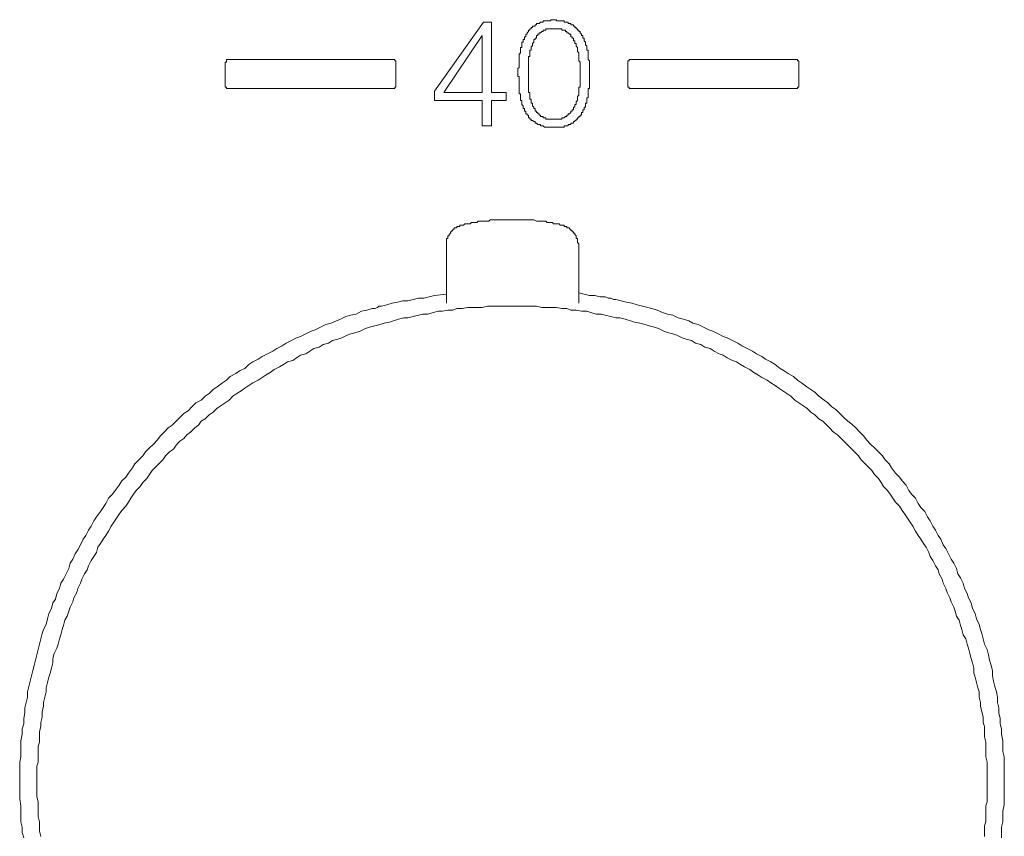
# Model space of a CAD drawing. Units: inches. Extents: x 193 to 715, y -397 to 9.
# Drawn here: x 284 to 330, y -221 to -182 of the extents above; entities that cross this region are included whole.
import ezdxf

# ---------------------------------------------------------------- set-up
doc = ezdxf.new("R2010")
doc.units = ezdxf.units.IN
doc.header["$LTSCALE"] = 10
doc.header["$MEASUREMENT"] = 0
doc.layers.add('图层 1', color=7, linetype='Continuous')

msp = doc.modelspace()

# ---------------------------------------------------------------- linework, layer by layer
at = {"layer": '图层 1', "color": 7, "lineweight": 9}
for points in [[(305.494, -182.52), (303.2, -185.742)], [(305.866, -182.52), (305.494, -182.52)], [(305.866, -185.803), (305.866, -182.52)], [(310.444, -185), (310.444, -184.875), (310.444, -184.814), (310.444, -184.753), (310.444, -184.689), (310.444, -184.628), (310.444, -184.567), (310.444, -184.505), (310.444, -184.44), (310.444, -184.383), (310.444, -184.322), (310.385, -184.26), (310.385, -184.195), (310.385, -184.129), (310.385, -184.07), (310.385, -184.011), (310.385, -183.945), (310.385, -183.886), (310.385, -183.829), (310.322, -183.829), (310.322, -183.761), (310.322, -183.702), (310.322, -183.639), (310.258, -183.573), (310.258, -183.516), (310.258, -183.448), (310.197, -183.391), (310.197, -183.332), (310.197, -183.264), (310.136, -183.264), (310.136, -183.201), (310.136, -183.142), (310.074, -183.142), (310.074, -183.081), (310.013, -183.019), (310.013, -182.96), (309.947, -182.96), (309.947, -182.897), (309.888, -182.897), (309.888, -182.833), (309.827, -182.833), (309.827, -182.772), (309.764, -182.772), (309.764, -182.711), (309.702, -182.711), (309.702, -182.647), (309.641, -182.647), (309.58, -182.647), (309.58, -182.586), (309.519, -182.586), (309.453, -182.586), (309.453, -182.52), (309.394, -182.52), (309.33, -182.52), (309.269, -182.52), (309.269, -182.461), (309.21, -182.461), (309.146, -182.461), (309.083, -182.461), (309.024, -182.461), (308.96, -182.461), (308.901, -182.461), (308.901, -182.402), (308.836, -182.402), (308.772, -182.402), (308.711, -182.402), (308.647, -182.402), (308.647, -182.461), (308.588, -182.461), (308.527, -182.461), (308.461, -182.461), (308.402, -182.461), (308.341, -182.461), (308.28, -182.461), (308.28, -182.52), (308.216, -182.52), (308.155, -182.52), (308.094, -182.586), (308.03, -182.586), (307.971, -182.586), (307.971, -182.647), (307.908, -182.647), (307.908, -182.711), (307.844, -182.711), (307.785, -182.711), (307.785, -182.772), (307.722, -182.772), (307.722, -182.833), (307.663, -182.833), (307.663, -182.897), (307.597, -182.897), (307.597, -182.96), (307.536, -183.019), (307.536, -183.081), (307.477, -183.081), (307.477, -183.142), (307.477, -183.201), (307.411, -183.201), (307.411, -183.264), (307.411, -183.332), (307.35, -183.332), (307.35, -183.391), (307.35, -183.448), (307.288, -183.448), (307.288, -183.516), (307.288, -183.573), (307.288, -183.639), (307.288, -183.702), (307.225, -183.702), (307.225, -183.761), (307.225, -183.829), (307.225, -183.886), (307.225, -183.945), (307.164, -184.011), (307.164, -184.07), (307.164, -184.129), (307.164, -184.195), (307.164, -184.26), (307.164, -184.322), (307.164, -184.383), (307.164, -184.44), (307.164, -184.505), (307.164, -184.567), (307.164, -184.628), (307.105, -184.689), (307.105, -184.753), (307.105, -184.814), (307.105, -184.941)], [(308.772, -182.833), (308.711, -182.833), (308.647, -182.833), (308.588, -182.833), (308.527, -182.833), (308.461, -182.833), (308.402, -182.833), (308.402, -182.897), (308.341, -182.897), (308.28, -182.897), (308.28, -182.96), (308.216, -182.96), (308.155, -183.019), (308.094, -183.019), (308.094, -183.081), (308.03, -183.081), (308.03, -183.142), (307.971, -183.142), (307.971, -183.201), (307.971, -183.264), (307.908, -183.264), (307.908, -183.332), (307.844, -183.332), (307.844, -183.391), (307.844, -183.448), (307.785, -183.516), (307.785, -183.573), (307.785, -183.639), (307.722, -183.639), (307.722, -183.702), (307.722, -183.761), (307.722, -183.829), (307.663, -183.829), (307.663, -183.886), (307.663, -183.945), (307.663, -184.011), (307.663, -184.07), (307.663, -184.129), (307.597, -184.129), (307.597, -184.195), (307.597, -184.26), (307.597, -184.322), (307.597, -184.383), (307.597, -184.44), (307.597, -184.505), (307.597, -184.567), (307.597, -184.628), (307.597, -184.689), (307.597, -184.753), (307.597, -184.814), (307.597, -184.875), (307.597, -184.941), (307.597, -185), (307.597, -185.059), (307.597, -185.125), (307.597, -185.188), (307.597, -185.247), (307.597, -185.313), (307.597, -185.376), (307.597, -185.433), (307.597, -185.497), (307.597, -185.558), (307.597, -185.617), (307.597, -185.683), (307.597, -185.742), (307.597, -185.803), (307.663, -185.803), (307.663, -185.866), (307.663, -185.928), (307.663, -185.987), (307.663, -186.059), (307.663, -186.118), (307.722, -186.118), (307.722, -186.173), (307.722, -186.243), (307.722, -186.302), (307.785, -186.302), (307.785, -186.363), (307.785, -186.427), (307.844, -186.481), (307.844, -186.552), (307.908, -186.552), (307.908, -186.611), (307.908, -186.67), (307.971, -186.67), (307.971, -186.733), (308.03, -186.733), (308.03, -186.792), (308.094, -186.792), (308.094, -186.856), (308.155, -186.856), (308.155, -186.921), (308.216, -186.921), (308.28, -186.921), (308.28, -186.983), (308.341, -186.983), (308.402, -186.983), (308.402, -187.042), (308.461, -187.042), (308.527, -187.042), (308.588, -187.042), (308.647, -187.042), (308.711, -187.042), (308.772, -187.042)], [(308.772, -187.042), (308.836, -187.042), (308.901, -187.042), (308.96, -187.042), (309.024, -187.042), (309.083, -187.042), (309.146, -187.042), (309.146, -186.983), (309.21, -186.983), (309.269, -186.983), (309.33, -186.921), (309.394, -186.921), (309.394, -186.856), (309.453, -186.856), (309.453, -186.792), (309.519, -186.792), (309.58, -186.733), (309.58, -186.67), (309.641, -186.67), (309.641, -186.611), (309.702, -186.611), (309.702, -186.552), (309.702, -186.481), (309.764, -186.481), (309.764, -186.427), (309.764, -186.363), (309.827, -186.363), (309.827, -186.302), (309.827, -186.243), (309.888, -186.173), (309.888, -186.118), (309.888, -186.059), (309.888, -185.987), (309.947, -185.928), (309.947, -185.866), (309.947, -185.803), (309.947, -185.742), (309.947, -185.683), (309.947, -185.617), (309.947, -185.558), (310.013, -185.558), (310.013, -185.497), (310.013, -185.433), (310.013, -185.376), (310.013, -185.313), (310.013, -185.247), (310.013, -185.188), (310.013, -185.125), (310.013, -185.059), (310.013, -185), (310.013, -184.941), (310.013, -184.875), (310.013, -184.814), (310.013, -184.753), (310.013, -184.689), (310.013, -184.628), (310.013, -184.567), (310.013, -184.505), (310.013, -184.44), (310.013, -184.383), (309.947, -184.322), (309.947, -184.26), (309.947, -184.195), (309.947, -184.129), (309.947, -184.07), (309.947, -184.011), (309.947, -183.945), (309.888, -183.886), (309.888, -183.829), (309.888, -183.761), (309.888, -183.702), (309.827, -183.639), (309.827, -183.573), (309.827, -183.516), (309.764, -183.516), (309.764, -183.448), (309.764, -183.391), (309.702, -183.391), (309.702, -183.332), (309.702, -183.264), (309.641, -183.264), (309.641, -183.201), (309.58, -183.201), (309.58, -183.142), (309.58, -183.081), (309.519, -183.081), (309.453, -183.019), (309.394, -183.019), (309.394, -182.96), (309.33, -182.96), (309.33, -182.897), (309.269, -182.897), (309.21, -182.897), (309.146, -182.897), (309.146, -182.833), (309.083, -182.833), (309.024, -182.833), (308.96, -182.833), (308.901, -182.833), (308.836, -182.833), (308.772, -182.833)], [(305.431, -183.142), (303.638, -185.803)], [(305.431, -185.803), (305.431, -183.142)], [(293.607, -184.26), (293.548, -184.26), (293.484, -184.26), (293.484, -184.322), (293.484, -184.383), (293.425, -184.383), (293.425, -184.44)], [(301.222, -184.26), (293.607, -184.26)], [(301.406, -184.44), (301.406, -184.383), (301.406, -184.322), (301.347, -184.322), (301.347, -184.26), (301.284, -184.26), (301.222, -184.26)], [(312.427, -184.26), (312.363, -184.26), (312.304, -184.26), (312.304, -184.322), (312.241, -184.322), (312.241, -184.383), (312.241, -184.44)], [(320.04, -184.26), (312.427, -184.26)], [(320.224, -184.44), (320.224, -184.383), (320.224, -184.322), (320.163, -184.322), (320.163, -184.26), (320.104, -184.26), (320.04, -184.26)], [(293.425, -184.44), (293.425, -185.433)], [(301.406, -185.433), (301.406, -184.44)], [(312.241, -184.44), (312.241, -185.433)], [(320.224, -185.433), (320.224, -184.44)], [(307.105, -184.941), (307.105, -185.059), (307.164, -185.059), (307.164, -185.125), (307.164, -185.188), (307.164, -185.247), (307.164, -185.313), (307.164, -185.376), (307.164, -185.433), (307.164, -185.497), (307.164, -185.558), (307.164, -185.617), (307.164, -185.683), (307.164, -185.742), (307.164, -185.803), (307.164, -185.866), (307.225, -185.866), (307.225, -185.928), (307.225, -185.987), (307.225, -186.059), (307.225, -186.118), (307.225, -186.173), (307.288, -186.173), (307.288, -186.243), (307.288, -186.302), (307.288, -186.363), (307.35, -186.427), (307.35, -186.481), (307.35, -186.552), (307.411, -186.552), (307.411, -186.611), (307.411, -186.67), (307.477, -186.67), (307.477, -186.733), (307.477, -186.792), (307.536, -186.792), (307.536, -186.856), (307.597, -186.856), (307.597, -186.921), (307.597, -186.983), (307.663, -186.983), (307.663, -187.042), (307.722, -187.042), (307.722, -187.105), (307.785, -187.105), (307.844, -187.164), (307.908, -187.164), (307.908, -187.228), (307.971, -187.228), (308.03, -187.291), (308.094, -187.291), (308.155, -187.291), (308.155, -187.357), (308.216, -187.357), (308.28, -187.357), (308.341, -187.416), (308.402, -187.416), (308.461, -187.416), (308.527, -187.416), (308.588, -187.416), (308.647, -187.416), (308.711, -187.416), (308.772, -187.416), (308.836, -187.416), (308.901, -187.416), (308.96, -187.416), (309.024, -187.416), (309.083, -187.416), (309.146, -187.416), (309.21, -187.416), (309.269, -187.416), (309.269, -187.357), (309.33, -187.357), (309.394, -187.357), (309.453, -187.357), (309.453, -187.291), (309.519, -187.291), (309.58, -187.291), (309.58, -187.228), (309.641, -187.228), (309.702, -187.228), (309.702, -187.164), (309.764, -187.164), (309.764, -187.105), (309.827, -187.105), (309.827, -187.042), (309.888, -187.042), (309.888, -186.983), (309.947, -186.983), (309.947, -186.921), (310.013, -186.921), (310.013, -186.856), (310.074, -186.856), (310.074, -186.792), (310.074, -186.733), (310.136, -186.733), (310.136, -186.67), (310.136, -186.611), (310.197, -186.611), (310.197, -186.552), (310.197, -186.481), (310.258, -186.481), (310.258, -186.427), (310.258, -186.363), (310.258, -186.302), (310.322, -186.302), (310.322, -186.243), (310.322, -186.173), (310.322, -186.118), (310.322, -186.059), (310.385, -186.059), (310.385, -185.987), (310.385, -185.928), (310.385, -185.866), (310.385, -185.803), (310.385, -185.742), (310.385, -185.683), (310.385, -185.617), (310.444, -185.617), (310.444, -185.558), (310.444, -185.497), (310.444, -185.433), (310.444, -185.376), (310.444, -185.313), (310.444, -185.247), (310.444, -185.188), (310.444, -185.125), (310.444, -185.059), (310.444, -185)], [(293.425, -185.433), (293.425, -185.497), (293.425, -185.558), (293.484, -185.558), (293.484, -185.617), (293.548, -185.617), (293.607, -185.617)], [(293.607, -185.617), (301.222, -185.617)], [(301.222, -185.617), (301.284, -185.617), (301.347, -185.617), (301.347, -185.558), (301.406, -185.558), (301.406, -185.497), (301.406, -185.433)], [(303.2, -185.742), (303.2, -186.173)], [(303.638, -185.803), (305.431, -185.803)], [(306.547, -185.803), (305.866, -185.803)], [(306.547, -186.173), (306.547, -185.803)], [(312.241, -185.433), (312.241, -185.497), (312.241, -185.558), (312.304, -185.558), (312.304, -185.617), (312.363, -185.617), (312.427, -185.617)], [(312.427, -185.617), (320.04, -185.617)], [(320.04, -185.617), (320.104, -185.617), (320.163, -185.617), (320.163, -185.558), (320.224, -185.558), (320.224, -185.497), (320.224, -185.433)], [(303.2, -186.173), (305.431, -186.173)], [(305.431, -186.173), (305.431, -187.357)], [(305.866, -186.173), (306.547, -186.173)], [(305.866, -187.357), (305.866, -186.173)], [(305.431, -187.357), (305.866, -187.357)], [(309.146, -191.994), (309.083, -191.994), (309.024, -191.935), (308.96, -191.935), (308.901, -191.935), (308.836, -191.935), (308.772, -191.935), (308.711, -191.874), (308.647, -191.874), (308.588, -191.874), (308.527, -191.874), (308.461, -191.874), (308.402, -191.808), (308.341, -191.808), (308.28, -191.808), (308.216, -191.808), (308.155, -191.808), (308.094, -191.808), (308.03, -191.808), (307.971, -191.808), (307.844, -191.751), (307.785, -191.751), (307.722, -191.751), (307.663, -191.751), (307.597, -191.751), (307.536, -191.751), (307.477, -191.751), (307.411, -191.751), (307.35, -191.751), (307.288, -191.751), (307.225, -191.751), (307.164, -191.751), (307.105, -191.751), (307.041, -191.751), (306.978, -191.751), (306.916, -191.751), (306.853, -191.751), (306.792, -191.751), (306.669, -191.751), (306.608, -191.751), (306.547, -191.751), (306.483, -191.751), (306.424, -191.751), (306.361, -191.751), (306.297, -191.751), (306.238, -191.751), (306.175, -191.751), (306.111, -191.751), (306.052, -191.751), (305.989, -191.751), (305.93, -191.751), (305.866, -191.751), (305.803, -191.751), (305.744, -191.808), (305.68, -191.808), (305.614, -191.808), (305.553, -191.808), (305.431, -191.808), (305.372, -191.808), (305.308, -191.808), (305.244, -191.808), (305.185, -191.874), (305.117, -191.874), (305.058, -191.874), (304.999, -191.874), (304.936, -191.874), (304.877, -191.935), (304.813, -191.935), (304.75, -191.935), (304.691, -191.935), (304.627, -191.935), (304.566, -191.994), (304.5, -191.994)], [(304.5, -191.994), (304.439, -191.994), (304.382, -191.994), (304.382, -192.062), (304.319, -192.062), (304.255, -192.062), (304.255, -192.126), (304.192, -192.126), (304.128, -192.126), (304.128, -192.185), (304.067, -192.185), (304.067, -192.248), (304.008, -192.248), (304.008, -192.305), (303.947, -192.305), (303.947, -192.366), (303.883, -192.434), (303.883, -192.493), (303.822, -192.493), (303.822, -192.554), (303.822, -192.618), (303.761, -192.618), (303.761, -192.679), (303.761, -192.743), (303.761, -192.802), (303.761, -192.865), (303.761, -192.924), (303.761, -192.988)], [(309.947, -192.988), (309.947, -192.924), (309.947, -192.865), (309.888, -192.802), (309.888, -192.743), (309.888, -192.679), (309.888, -192.618), (309.827, -192.618), (309.827, -192.554), (309.827, -192.493), (309.764, -192.434), (309.764, -192.366), (309.702, -192.366), (309.702, -192.305), (309.641, -192.305), (309.641, -192.248), (309.58, -192.248), (309.58, -192.185), (309.519, -192.185), (309.519, -192.126), (309.453, -192.126), (309.394, -192.126), (309.394, -192.062), (309.33, -192.062), (309.269, -192.062), (309.269, -191.994), (309.21, -191.994), (309.146, -191.994)], [(303.761, -192.988), (303.761, -195.646)], [(309.947, -195.646), (309.947, -192.988)], [(303.761, -195.22), (303.2, -195.279), (302.955, -195.34), (302.708, -195.401), (302.463, -195.401), (302.211, -195.463), (301.964, -195.526), (301.719, -195.526), (301.47, -195.59), (301.222, -195.646), (300.973, -195.712), (300.725, -195.778), (300.601, -195.778), (300.544, -195.839), (300.417, -195.896), (300.297, -195.896), (300.047, -195.962), (299.8, -196.021), (299.55, -196.152), (299.305, -196.207), (299.056, -196.27), (298.811, -196.393), (298.62, -196.461), (298.373, -196.572), (298.126, -196.64), (297.881, -196.763), (297.631, -196.89), (297.445, -196.953), (297.198, -197.078), (296.95, -197.2), (296.764, -197.264), (296.519, -197.386), (296.27, -197.509), (296.084, -197.638), (295.839, -197.756), (295.651, -197.883), (295.401, -198.003), (295.156, -198.128), (294.97, -198.251), (294.723, -198.378), (294.537, -198.505), (294.351, -198.686), (294.101, -198.804), (293.92, -198.931), (293.666, -199.061), (293.484, -199.244), (293.298, -199.367), (293.051, -199.551), (292.865, -199.673), (292.681, -199.864), (292.495, -199.986), (292.307, -200.175), (292.059, -200.29), (291.876, -200.481), (291.692, -200.667), (291.501, -200.792), (291.315, -200.975), (291.134, -201.159), (290.946, -201.345), (290.759, -201.47), (290.573, -201.663), (290.387, -201.846), (290.267, -202.03), (290.081, -202.219), (289.897, -202.4), (289.709, -202.586), (289.584, -202.779), (289.401, -202.96), (289.212, -203.146), (289.092, -203.326), (288.906, -203.577), (288.781, -203.761), (288.593, -203.945), (288.47, -204.135), (288.282, -204.387), (288.162, -204.569), (287.976, -204.755), (287.851, -205.002), (287.726, -205.188), (287.604, -205.376), (287.418, -205.621), (287.295, -205.803), (287.173, -206.052), (287.05, -206.248), (286.921, -206.488), (286.801, -206.67), (286.674, -206.926), (286.551, -207.169), (286.426, -207.355), (286.306, -207.604), (286.179, -207.788), (286.12, -208.04), (285.993, -208.285), (285.871, -208.53), (285.748, -208.711), (285.685, -208.972), (285.562, -209.208), (285.499, -209.46), (285.372, -209.644), (285.313, -209.898), (285.19, -210.14), (285.127, -210.388), (285.068, -210.642), (284.943, -210.885), (284.877, -211.066), (284.816, -211.322), (284.759, -211.563), (284.696, -211.815), (284.63, -212.062), (284.571, -212.311), (284.512, -212.559), (284.446, -212.802), (284.387, -213.051), (284.323, -213.298), (284.26, -213.55), (284.199, -213.793), (284.199, -214.042), (284.137, -214.294), (284.074, -214.542), (284.074, -214.782), (284.015, -215.036), (284.015, -215.283), (283.951, -215.526), (283.951, -215.778), (283.888, -216.086), (283.888, -216.336), (283.888, -216.586), (283.888, -216.828), (283.829, -217.071), (283.829, -217.327), (283.829, -217.572), (283.829, -217.82), (283.829, -218.067), (283.829, -218.316), (283.829, -218.566), (283.829, -218.811), (283.888, -219.12), (283.888, -219.369), (283.888, -219.621), (283.888, -219.864), (283.951, -220.109), (283.951, -220.363), (284.015, -220.605)], [(329.695, -220.605), (329.695, -220.363), (329.695, -220.109), (329.759, -219.864), (329.759, -219.621), (329.759, -219.369), (329.822, -219.065), (329.822, -218.811), (329.822, -218.566), (329.822, -218.316), (329.822, -218.067), (329.822, -217.82), (329.822, -217.572), (329.822, -217.327), (329.822, -217.071), (329.822, -216.828), (329.759, -216.586), (329.759, -216.336), (329.759, -216.086), (329.695, -215.778), (329.695, -215.526), (329.634, -215.283), (329.634, -215.036), (329.573, -214.782), (329.573, -214.542), (329.512, -214.294), (329.512, -214.042), (329.45, -213.793), (329.387, -213.55), (329.323, -213.298), (329.264, -213.051), (329.264, -212.802), (329.203, -212.559), (329.137, -212.311), (329.078, -212.062), (329.015, -211.815), (328.892, -211.563), (328.829, -211.322), (328.77, -211.066), (328.706, -210.885), (328.645, -210.642), (328.52, -210.388), (328.459, -210.14), (328.334, -209.898), (328.275, -209.644), (328.148, -209.396), (328.089, -209.208), (327.964, -208.972), (327.901, -208.711), (327.776, -208.471), (327.654, -208.285), (327.59, -208.04), (327.468, -207.788), (327.345, -207.604), (327.223, -207.355), (327.096, -207.107), (326.971, -206.926), (326.853, -206.67), (326.728, -206.488), (326.601, -206.248), (326.479, -206.052), (326.356, -205.803), (326.231, -205.621), (326.106, -205.376), (325.918, -205.188), (325.798, -205.002), (325.675, -204.755), (325.489, -204.569), (325.362, -204.387), (325.238, -204.135), (325.054, -203.945), (324.931, -203.761), (324.741, -203.577), (324.559, -203.326), (324.437, -203.146), (324.251, -202.96), (324.126, -202.779), (323.942, -202.586), (323.756, -202.4), (323.57, -202.219), (323.384, -202.03), (323.257, -201.846), (323.071, -201.663), (322.89, -201.47), (322.704, -201.286), (322.518, -201.159), (322.332, -200.975), (322.146, -200.792), (321.959, -200.606), (321.773, -200.481), (321.585, -200.29), (321.401, -200.175), (321.154, -199.986), (320.97, -199.805), (320.784, -199.673), (320.598, -199.551), (320.349, -199.367), (320.163, -199.244), (319.977, -199.061), (319.732, -198.931), (319.546, -198.804), (319.36, -198.686), (319.115, -198.505), (318.924, -198.378), (318.675, -198.251), (318.493, -198.128), (318.246, -198.003), (318.062, -197.883), (317.812, -197.756), (317.567, -197.638), (317.377, -197.509), (317.13, -197.386), (316.882, -197.264), (316.696, -197.2), (316.451, -197.078), (316.202, -196.953), (316.02, -196.89), (315.771, -196.763), (315.519, -196.64), (315.276, -196.572), (315.09, -196.461), (314.838, -196.393), (314.591, -196.334), (314.346, -196.207), (314.094, -196.152), (313.854, -196.082), (313.602, -195.962), (313.355, -195.896), (313.171, -195.839), (312.921, -195.778), (312.674, -195.712), (312.427, -195.646), (312.177, -195.59), (311.932, -195.526), (311.683, -195.463), (311.56, -195.463), (311.435, -195.401), (311.311, -195.401), (311.184, -195.34), (311.063, -195.34), (310.941, -195.34), (310.694, -195.279), (310.444, -195.279), (309.947, -195.152)], [(329.015, -218.006), (329.015, -217.758), (329.015, -217.511), (329.015, -217.271), (329.015, -217.071), (328.956, -216.828), (328.956, -216.586), (328.956, -216.336), (328.956, -216.145), (328.892, -215.903), (328.892, -215.653), (328.892, -215.408), (328.829, -215.224), (328.829, -214.973), (328.77, -214.718), (328.706, -214.478), (328.706, -214.294), (328.645, -214.042), (328.645, -213.793), (328.584, -213.611), (328.52, -213.364), (328.459, -213.112), (328.395, -212.929), (328.395, -212.681), (328.334, -212.434), (328.275, -212.243), (328.212, -212.001), (328.148, -211.756), (328.089, -211.563), (328.028, -211.322), (327.901, -211.134), (327.84, -210.885), (327.776, -210.699), (327.717, -210.454), (327.59, -210.267), (327.531, -210.02), (327.468, -209.832), (327.345, -209.585), (327.279, -209.396), (327.161, -209.151), (327.096, -208.972), (326.971, -208.711), (326.914, -208.53), (326.787, -208.285), (326.728, -208.099), (326.601, -207.915), (326.479, -207.663), (326.356, -207.479), (326.293, -207.293), (326.17, -207.044), (326.043, -206.862), (325.918, -206.67), (325.798, -206.488), (325.675, -206.297), (325.548, -206.052), (325.426, -205.873), (325.303, -205.685), (325.181, -205.501), (325.054, -205.317), (324.931, -205.122), (324.741, -204.941), (324.623, -204.755), (324.496, -204.569), (324.369, -204.387), (324.185, -204.201), (324.065, -204.011), (323.942, -203.827), (323.756, -203.639), (323.629, -203.459), (323.443, -203.271), (323.321, -203.146), (323.135, -202.96), (323.01, -202.779), (322.826, -202.586), (322.704, -202.461), (322.518, -202.28), (322.332, -202.089), (322.209, -201.969), (322.023, -201.785), (321.837, -201.663), (321.651, -201.47), (321.528, -201.345), (321.34, -201.159), (321.154, -201.037), (320.97, -200.851), (320.784, -200.737), (320.598, -200.547), (320.41, -200.417), (320.224, -200.29), (320.04, -200.175), (319.852, -199.986), (319.668, -199.864), (319.484, -199.739), (319.296, -199.616), (319.115, -199.489), (318.924, -199.367), (318.74, -199.244), (318.493, -199.117), (318.307, -198.993), (318.121, -198.875), (317.935, -198.743), (317.685, -198.621), (317.499, -198.505), (317.318, -198.378), (317.13, -198.317), (316.882, -198.192), (316.696, -198.067), (316.51, -198.003), (316.265, -197.883), (316.079, -197.756), (315.827, -197.693), (315.644, -197.57), (315.399, -197.509), (315.21, -197.386), (314.965, -197.323), (314.782, -197.264), (314.532, -197.141), (314.346, -197.078), (314.094, -197.014), (313.911, -196.953), (313.666, -196.828), (313.479, -196.763), (313.232, -196.704), (313.044, -196.64), (312.794, -196.572), (312.549, -196.522), (312.363, -196.461), (312.118, -196.393), (311.869, -196.334), (311.683, -196.334), (311.435, -196.27), (311.184, -196.207), (311, -196.152), (310.757, -196.152), (310.508, -196.082), (310.322, -196.021), (310.074, -196.021), (309.827, -195.962), (309.58, -195.962), (309.394, -195.896), (309.146, -195.896), (308.901, -195.839), (308.711, -195.839), (308.461, -195.839), (308.216, -195.839), (307.971, -195.778), (307.785, -195.778), (307.536, -195.778), (307.288, -195.778), (307.041, -195.778), (306.853, -195.778), (306.608, -195.778), (306.361, -195.778), (306.111, -195.778), (305.93, -195.778), (305.68, -195.778), (305.431, -195.839), (305.185, -195.839), (304.999, -195.839), (304.75, -195.839), (304.5, -195.896), (304.255, -195.896), (304.067, -195.962), (303.822, -195.962), (303.575, -196.021), (303.389, -196.021), (303.144, -196.082), (302.892, -196.152), (302.645, -196.152), (302.463, -196.207), (302.211, -196.27), (301.964, -196.334), (301.78, -196.334), (301.531, -196.393), (301.284, -196.461), (301.097, -196.522), (300.852, -196.572), (300.664, -196.64), (300.417, -196.704), (300.17, -196.763), (299.986, -196.828), (299.736, -196.953), (299.55, -197.014), (299.305, -197.078), (299.119, -197.141), (298.87, -197.264), (298.684, -197.323), (298.439, -197.386), (298.253, -197.509), (298.003, -197.57), (297.817, -197.693), (297.572, -197.756), (297.386, -197.883), (297.198, -198.003), (296.95, -198.067), (296.764, -198.192), (296.581, -198.317), (296.333, -198.378), (296.145, -198.505), (295.961, -198.621), (295.716, -198.743), (295.526, -198.875), (295.34, -198.993), (295.156, -199.117), (294.97, -199.244), (294.723, -199.367), (294.537, -199.489), (294.351, -199.616), (294.167, -199.739), (293.979, -199.864), (293.793, -199.986), (293.607, -200.175), (293.425, -200.29), (293.237, -200.417), (293.051, -200.547), (292.865, -200.737), (292.681, -200.851), (292.495, -201.037), (292.307, -201.159), (292.186, -201.345), (292.003, -201.47), (291.81, -201.663), (291.631, -201.785), (291.501, -201.969), (291.315, -202.089), (291.134, -202.28), (291.007, -202.461), (290.823, -202.586), (290.639, -202.779), (290.512, -202.96), (290.326, -203.146), (290.204, -203.271), (290.018, -203.459), (289.897, -203.639), (289.768, -203.827), (289.584, -204.011), (289.46, -204.201), (289.276, -204.387), (289.151, -204.569), (289.026, -204.755), (288.906, -204.941), (288.781, -205.122), (288.593, -205.317), (288.47, -205.501), (288.348, -205.685), (288.221, -205.873), (288.098, -206.052), (287.976, -206.297), (287.851, -206.488), (287.726, -206.67), (287.604, -206.862), (287.479, -207.044), (287.418, -207.293), (287.295, -207.479), (287.173, -207.663), (287.05, -207.915), (286.985, -208.099), (286.86, -208.285), (286.737, -208.53), (286.674, -208.711), (286.551, -208.972), (286.492, -209.151), (286.365, -209.396), (286.306, -209.585), (286.179, -209.832), (286.12, -210.02), (286.054, -210.267), (285.934, -210.454), (285.871, -210.699), (285.809, -210.885), (285.748, -211.134), (285.685, -211.322), (285.626, -211.563), (285.562, -211.756), (285.435, -212.001), (285.372, -212.243), (285.372, -212.434), (285.313, -212.681), (285.251, -212.929), (285.19, -213.112), (285.127, -213.364), (285.068, -213.611), (285.068, -213.793), (285.004, -214.042), (284.943, -214.294), (284.943, -214.478), (284.877, -214.718), (284.877, -214.973), (284.816, -215.224), (284.816, -215.408), (284.759, -215.653), (284.759, -215.903), (284.759, -216.145), (284.696, -216.336), (284.696, -216.586), (284.696, -216.828), (284.696, -217.071), (284.63, -217.271), (284.63, -217.511), (284.63, -217.758), (284.63, -218.006), (284.63, -218.189), (284.63, -218.439), (284.63, -218.693), (284.696, -218.934), (284.696, -219.12), (284.696, -219.369), (284.696, -219.621), (284.759, -219.864), (284.759, -220.054), (284.759, -220.297), (284.816, -220.544)], [(328.892, -220.544), (328.892, -220.297), (328.892, -220.054), (328.956, -219.864), (328.956, -219.621), (328.956, -219.369), (328.956, -219.12), (329.015, -218.934), (329.015, -218.693), (329.015, -218.439), (329.015, -218.189), (329.015, -218.006), (329.015, -218.006)]]:
    msp.add_lwpolyline(points, dxfattribs=at)

doc.saveas('drawing.dxf')
